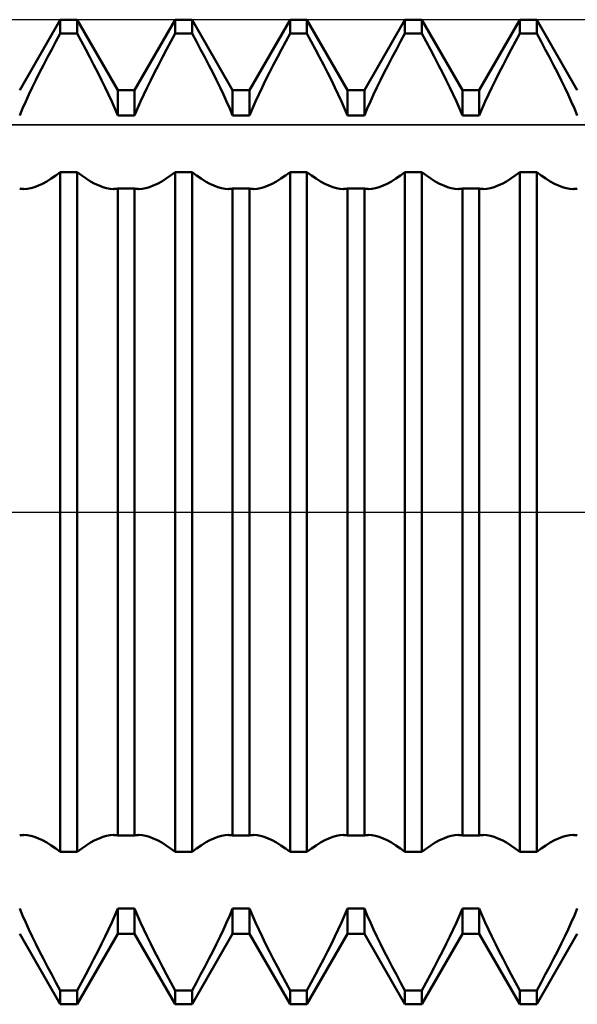
# Model space of a CAD drawing. Units: millimetres. Extents: x -27 to 87, y -35 to 37.
# Drawn here: x 50 to 52, y -2 to 2 of the extents above; entities that cross this region are included whole.
import ezdxf

# ---------------------------------------------------------------- set-up
doc = ezdxf.new("R2010")
doc.units = ezdxf.units.MM
doc.header["$LTSCALE"] = 4.25
doc.linetypes.add('LONGDASH_DASH', pattern=[0.85, 0.4, -0.2, 0.05, -0.2])
for name, color, linetype in [('1', 4, 'CONTINUOUS'), ('4', 2, 'LONGDASH_DASH'), ('CUT', 1, 'CONTINUOUS'), ('NOCUT', 7, 'CONTINUOUS'), ('SK4', 2, 'LONGDASH_DASH')]:
    doc.layers.add(name, color=color, linetype=linetype)

msp = doc.modelspace()

# ---------------------------------------------------------------- linework, layer by layer
at = {"layer": '1', "color": 4, "linetype": 'CONTINUOUS', "lineweight": 50}
for p, q in [((49.8506, 1.2855), (49.9744, 1.5)), ((49.9744, 1.5), (50.0256, 1.5)), ((49.9744, 1.4575), (49.9744, 1.5)), ((50.1494, 1.2855), (50.0256, 1.5)), ((50.0256, 1.4575), (50.0256, 1.5)), ((50.2006, 1.2855), (50.3244, 1.5)), ((50.3244, 1.5), (50.3756, 1.5)), ((50.3244, 1.4575), (50.3244, 1.5)), ((50.4994, 1.2855), (50.3756, 1.5)), ((50.3756, 1.4575), (50.3756, 1.5)), ((50.5506, 1.2855), (50.6744, 1.5)), ((50.6744, 1.5), (50.7256, 1.5)), ((50.6744, 1.4575), (50.6744, 1.5)), ((50.8494, 1.2855), (50.7256, 1.5)), ((50.7256, 1.4575), (50.7256, 1.5)), ((50.9006, 1.2855), (51.0244, 1.5)), ((51.0244, 1.5), (51.0756, 1.5)), ((51.0244, 1.4575), (51.0244, 1.5)), ((51.1994, 1.2855), (51.0756, 1.5)), ((51.0756, 1.4575), (51.0756, 1.5)), ((51.2506, 1.2855), (51.3744, 1.5)), ((51.3744, 1.5), (51.4256, 1.5)), ((51.3744, 1.4575), (51.3744, 1.5)), ((51.5494, 1.2855), (51.4256, 1.5)), ((51.4256, 1.4575), (51.4256, 1.5)), ((49.9612, 1.4334), (49.9744, 1.4575)), ((49.9744, 1.4575), (50.0256, 1.4575)), ((50.0388, 1.4334), (50.0256, 1.4575)), ((50.3112, 1.4334), (50.3244, 1.4575)), ((50.3244, 1.4575), (50.3756, 1.4575)), ((50.3888, 1.4334), (50.3756, 1.4575)), ((50.6612, 1.4334), (50.6744, 1.4575)), ((50.6744, 1.4575), (50.7256, 1.4575)), ((50.7388, 1.4334), (50.7256, 1.4575)), ((51.0112, 1.4334), (51.0244, 1.4575)), ((51.0244, 1.4575), (51.0756, 1.4575)), ((51.0888, 1.4334), (51.0756, 1.4575)), ((51.3612, 1.4334), (51.3744, 1.4575)), ((51.3744, 1.4575), (51.4256, 1.4575)), ((51.4388, 1.4334), (51.4256, 1.4575)), ((49.9482, 1.4093), (49.9612, 1.4334)), ((50.0517, 1.4093), (50.0388, 1.4334)), ((50.2983, 1.4093), (50.3112, 1.4334)), ((50.4017, 1.4093), (50.3888, 1.4334)), ((50.6483, 1.4093), (50.6612, 1.4334)), ((50.7518, 1.4093), (50.7388, 1.4334)), ((50.9982, 1.4093), (51.0112, 1.4334)), ((51.1017, 1.4093), (51.0888, 1.4334)), ((51.3483, 1.4093), (51.3612, 1.4334)), ((51.4517, 1.4093), (51.4388, 1.4334)), ((49.9232, 1.3618), (49.9356, 1.3855)), ((49.9356, 1.3855), (49.9482, 1.4093)), ((50.0644, 1.3855), (50.0517, 1.4093)), ((50.0768, 1.3618), (50.0644, 1.3855)), ((50.2732, 1.3618), (50.2856, 1.3855)), ((50.2856, 1.3855), (50.2983, 1.4093)), ((50.4144, 1.3855), (50.4017, 1.4093)), ((50.4268, 1.3618), (50.4144, 1.3855)), ((50.6232, 1.3618), (50.6356, 1.3855)), ((50.6356, 1.3855), (50.6483, 1.4093)), ((50.7644, 1.3855), (50.7518, 1.4093)), ((50.7768, 1.3618), (50.7644, 1.3855)), ((50.9732, 1.3618), (50.9856, 1.3855)), ((50.9856, 1.3855), (50.9982, 1.4093)), ((51.1144, 1.3855), (51.1017, 1.4093)), ((51.1268, 1.3618), (51.1144, 1.3855)), ((51.3232, 1.3618), (51.3356, 1.3855)), ((51.3356, 1.3855), (51.3483, 1.4093)), ((51.4644, 1.3855), (51.4517, 1.4093)), ((51.4768, 1.3618), (51.4644, 1.3855)), ((49.9113, 1.3386), (49.9232, 1.3618)), ((50.0887, 1.3386), (50.0768, 1.3618)), ((50.2613, 1.3386), (50.2732, 1.3618)), ((50.4387, 1.3386), (50.4268, 1.3618)), ((50.6113, 1.3386), (50.6232, 1.3618)), ((50.7887, 1.3386), (50.7768, 1.3618)), ((50.9613, 1.3386), (50.9732, 1.3618)), ((51.1387, 1.3386), (51.1268, 1.3618)), ((51.3113, 1.3386), (51.3232, 1.3618)), ((51.4887, 1.3386), (51.4768, 1.3618)), ((49.8999, 1.3158), (49.9113, 1.3386)), ((50.1001, 1.3158), (50.0887, 1.3386)), ((50.2499, 1.3158), (50.2613, 1.3386)), ((50.4501, 1.3158), (50.4387, 1.3386)), ((50.5999, 1.3158), (50.6113, 1.3386)), ((50.8001, 1.3158), (50.7887, 1.3386)), ((50.9499, 1.3158), (50.9613, 1.3386)), ((51.1501, 1.3158), (51.1387, 1.3386)), ((51.2999, 1.3158), (51.3113, 1.3386)), ((51.5001, 1.3158), (51.4887, 1.3386)), ((49.8789, 1.272), (49.8891, 1.2936)), ((49.8891, 1.2936), (49.8999, 1.3158)), ((50.1109, 1.2936), (50.1001, 1.3158)), ((50.1211, 1.272), (50.1109, 1.2936)), ((50.2289, 1.272), (50.2391, 1.2936)), ((50.2391, 1.2936), (50.2499, 1.3158)), ((50.4609, 1.2936), (50.4501, 1.3158)), ((50.4711, 1.272), (50.4609, 1.2936)), ((50.5789, 1.272), (50.5891, 1.2936)), ((50.5891, 1.2936), (50.5999, 1.3158)), ((50.8109, 1.2936), (50.8001, 1.3158)), ((50.8211, 1.272), (50.8109, 1.2936)), ((50.9289, 1.272), (50.9391, 1.2936)), ((50.9391, 1.2936), (50.9499, 1.3158)), ((51.1609, 1.2936), (51.1501, 1.3158)), ((51.1711, 1.272), (51.1609, 1.2936)), ((51.2789, 1.272), (51.2891, 1.2936)), ((51.2891, 1.2936), (51.2999, 1.3158)), ((51.5109, 1.2936), (51.5001, 1.3158)), ((51.5211, 1.272), (51.5109, 1.2936)), ((49.8691, 1.2506), (49.8789, 1.272)), ((50.1309, 1.2506), (50.1211, 1.272)), ((50.1494, 1.2855), (50.2006, 1.2855)), ((50.1494, 1.2077), (50.1494, 1.2855)), ((50.2006, 1.2077), (50.2006, 1.2855)), ((50.2191, 1.2506), (50.2289, 1.272)), ((50.4809, 1.2506), (50.4711, 1.272)), ((50.4994, 1.2855), (50.5506, 1.2855)), ((50.4994, 1.2077), (50.4994, 1.2855)), ((50.5506, 1.2077), (50.5506, 1.2855)), ((50.5691, 1.2506), (50.5789, 1.272)), ((50.8309, 1.2506), (50.8211, 1.272)), ((50.8494, 1.2855), (50.9006, 1.2855)), ((50.8494, 1.2077), (50.8494, 1.2855)), ((50.9006, 1.2077), (50.9006, 1.2855)), ((50.9191, 1.2506), (50.9289, 1.272)), ((51.1809, 1.2506), (51.1711, 1.272)), ((51.1994, 1.2855), (51.2506, 1.2855)), ((51.1994, 1.2077), (51.1994, 1.2855)), ((51.2506, 1.2077), (51.2506, 1.2855)), ((51.2691, 1.2506), (51.2789, 1.272)), ((51.5309, 1.2506), (51.5211, 1.272)), ((49.8596, 1.2291), (49.8691, 1.2506)), ((50.1404, 1.2291), (50.1309, 1.2506)), ((50.2096, 1.2291), (50.2191, 1.2506)), ((50.4904, 1.2291), (50.4809, 1.2506)), ((50.5596, 1.2291), (50.5691, 1.2506)), ((50.8404, 1.2291), (50.8309, 1.2506)), ((50.9096, 1.2291), (50.9191, 1.2506)), ((51.1904, 1.2291), (51.1809, 1.2506)), ((51.2596, 1.2291), (51.2691, 1.2506)), ((51.5404, 1.2291), (51.5309, 1.2506)), ((49.8506, 1.2077), (49.8596, 1.2291)), ((50.1494, 1.2077), (50.1404, 1.2291)), ((50.1494, 1.2077), (50.2006, 1.2077)), ((50.2006, 1.2077), (50.2096, 1.2291)), ((50.4994, 1.2077), (50.4904, 1.2291)), ((50.4994, 1.2077), (50.5506, 1.2077)), ((50.5506, 1.2077), (50.5596, 1.2291)), ((50.8494, 1.2077), (50.8404, 1.2291)), ((50.8494, 1.2077), (50.9006, 1.2077)), ((50.9006, 1.2077), (50.9096, 1.2291)), ((51.1994, 1.2077), (51.1904, 1.2291)), ((51.1994, 1.2077), (51.2506, 1.2077)), ((51.2506, 1.2077), (51.2596, 1.2291)), ((51.5494, 1.2077), (51.5404, 1.2291)), ((49.9466, 1.0157), (49.9604, 1.0252)), ((49.9604, 1.0252), (49.9744, 1.0359)), ((49.9744, 1.0359), (50.0256, 1.0359)), ((49.9744, -1.0359), (49.9744, 1.0359)), ((50.0396, 1.0252), (50.0256, 1.0359)), ((50.0256, -1.0359), (50.0256, 1.0359)), ((50.0534, 1.0157), (50.0396, 1.0252)), ((50.2966, 1.0157), (50.3104, 1.0252)), ((50.3104, 1.0252), (50.3244, 1.0359)), ((50.3244, 1.0359), (50.3756, 1.0359)), ((50.3244, -1.0359), (50.3244, 1.0359)), ((50.3896, 1.0252), (50.3756, 1.0359)), ((50.3756, -1.0359), (50.3756, 1.0359)), ((50.4034, 1.0157), (50.3896, 1.0252)), ((50.6466, 1.0157), (50.6604, 1.0252)), ((50.6604, 1.0252), (50.6744, 1.0359)), ((50.6744, 1.0359), (50.7256, 1.0359)), ((50.6744, -1.0359), (50.6744, 1.0359)), ((50.7396, 1.0252), (50.7256, 1.0359)), ((50.7256, -1.0359), (50.7256, 1.0359)), ((50.7534, 1.0157), (50.7396, 1.0252)), ((50.9966, 1.0157), (51.0104, 1.0252)), ((51.0104, 1.0252), (51.0244, 1.0359)), ((51.0244, 1.0359), (51.0756, 1.0359)), ((51.0244, -1.0359), (51.0244, 1.0359)), ((51.0896, 1.0252), (51.0756, 1.0359)), ((51.0756, -1.0359), (51.0756, 1.0359)), ((51.1034, 1.0157), (51.0896, 1.0252)), ((51.3466, 1.0157), (51.3604, 1.0252)), ((51.3604, 1.0252), (51.3744, 1.0359)), ((51.3744, 1.0359), (51.4256, 1.0359)), ((51.3744, -1.0359), (51.3744, 1.0359)), ((51.4396, 1.0252), (51.4256, 1.0359)), ((51.4256, -1.0359), (51.4256, 1.0359)), ((51.4534, 1.0157), (51.4396, 1.0252)), ((49.8957, 0.9899), (49.9077, 0.9945)), ((49.9077, 0.9945), (49.9202, 1.0003)), ((49.9202, 1.0003), (49.9332, 1.0073)), ((49.9332, 1.0073), (49.9466, 1.0157)), ((50.0668, 1.0073), (50.0534, 1.0157)), ((50.0798, 1.0003), (50.0668, 1.0073)), ((50.0923, 0.9945), (50.0798, 1.0003)), ((50.1043, 0.9899), (50.0923, 0.9945)), ((50.2457, 0.9899), (50.2577, 0.9945)), ((50.2577, 0.9945), (50.2702, 1.0003)), ((50.2702, 1.0003), (50.2832, 1.0073)), ((50.2832, 1.0073), (50.2966, 1.0157)), ((50.4168, 1.0073), (50.4034, 1.0157)), ((50.4298, 1.0003), (50.4168, 1.0073)), ((50.4423, 0.9945), (50.4298, 1.0003)), ((50.4543, 0.9899), (50.4423, 0.9945)), ((50.5957, 0.9899), (50.6077, 0.9945)), ((50.6077, 0.9945), (50.6202, 1.0003)), ((50.6202, 1.0003), (50.6332, 1.0073)), ((50.6332, 1.0073), (50.6466, 1.0157)), ((50.7668, 1.0073), (50.7534, 1.0157)), ((50.7798, 1.0003), (50.7668, 1.0073)), ((50.7923, 0.9945), (50.7798, 1.0003)), ((50.8043, 0.9899), (50.7923, 0.9945)), ((50.9457, 0.9899), (50.9577, 0.9945)), ((50.9577, 0.9945), (50.9702, 1.0003)), ((50.9702, 1.0003), (50.9832, 1.0073)), ((50.9832, 1.0073), (50.9966, 1.0157)), ((51.1168, 1.0073), (51.1034, 1.0157)), ((51.1298, 1.0003), (51.1168, 1.0073)), ((51.1423, 0.9945), (51.1298, 1.0003)), ((51.1543, 0.9899), (51.1423, 0.9945)), ((51.2957, 0.9899), (51.3077, 0.9945)), ((51.3077, 0.9945), (51.3202, 1.0003)), ((51.3202, 1.0003), (51.3332, 1.0073)), ((51.3332, 1.0073), (51.3466, 1.0157)), ((51.4668, 1.0073), (51.4534, 1.0157)), ((51.4798, 1.0003), (51.4668, 1.0073)), ((51.4923, 0.9945), (51.4798, 1.0003)), ((51.5043, 0.9899), (51.4923, 0.9945)), ((49.8527, 0.985), (49.8506, 0.9854)), ((49.8548, 0.9847), (49.8527, 0.985)), ((49.857, 0.9845), (49.8548, 0.9847)), ((49.8591, 0.9843), (49.857, 0.9845)), ((49.8614, 0.9842), (49.8591, 0.9843)), ((49.8636, 0.9841), (49.8614, 0.9842)), ((49.8636, 0.9841), (49.8738, 0.9848)), ((49.8738, 0.9848), (49.8845, 0.9867)), ((49.8845, 0.9867), (49.8957, 0.9899)), ((50.1155, 0.9867), (50.1043, 0.9899)), ((50.1262, 0.9848), (50.1155, 0.9867)), ((50.1364, 0.9841), (50.1262, 0.9848)), ((50.1364, 0.9841), (50.1386, 0.9842)), ((50.1386, 0.9842), (50.1409, 0.9843)), ((50.1409, 0.9843), (50.143, 0.9845)), ((50.143, 0.9845), (50.1452, 0.9847)), ((50.1452, 0.9847), (50.1473, 0.985)), ((50.1473, 0.985), (50.1494, 0.9854)), ((50.1494, 0.9854), (50.2006, 0.9854)), ((50.1494, -0.9854), (50.1494, 0.9854)), ((50.2027, 0.985), (50.2006, 0.9854)), ((50.2006, -0.9854), (50.2006, 0.9854)), ((50.2048, 0.9847), (50.2027, 0.985)), ((50.207, 0.9845), (50.2048, 0.9847)), ((50.2092, 0.9843), (50.207, 0.9845)), ((50.2114, 0.9842), (50.2092, 0.9843)), ((50.2136, 0.9841), (50.2114, 0.9842)), ((50.2136, 0.9841), (50.2238, 0.9848)), ((50.2238, 0.9848), (50.2345, 0.9867)), ((50.2345, 0.9867), (50.2457, 0.9899)), ((50.4655, 0.9867), (50.4543, 0.9899)), ((50.4762, 0.9848), (50.4655, 0.9867)), ((50.4864, 0.9841), (50.4762, 0.9848)), ((50.4864, 0.9841), (50.4886, 0.9842)), ((50.4886, 0.9842), (50.4908, 0.9843)), ((50.4908, 0.9843), (50.493, 0.9845)), ((50.493, 0.9845), (50.4952, 0.9847)), ((50.4952, 0.9847), (50.4973, 0.985)), ((50.4973, 0.985), (50.4994, 0.9854)), ((50.4994, 0.9854), (50.5506, 0.9854)), ((50.4994, -0.9854), (50.4994, 0.9854)), ((50.5527, 0.985), (50.5506, 0.9854)), ((50.5506, -0.9854), (50.5506, 0.9854)), ((50.5548, 0.9847), (50.5527, 0.985)), ((50.557, 0.9845), (50.5548, 0.9847)), ((50.5592, 0.9843), (50.557, 0.9845)), ((50.5614, 0.9842), (50.5592, 0.9843)), ((50.5636, 0.9841), (50.5614, 0.9842)), ((50.5636, 0.9841), (50.5738, 0.9848)), ((50.5738, 0.9848), (50.5845, 0.9867)), ((50.5845, 0.9867), (50.5957, 0.9899)), ((50.8155, 0.9867), (50.8043, 0.9899)), ((50.8262, 0.9848), (50.8155, 0.9867)), ((50.8364, 0.9841), (50.8262, 0.9848)), ((50.8364, 0.9841), (50.8386, 0.9842)), ((50.8386, 0.9842), (50.8409, 0.9843)), ((50.8409, 0.9843), (50.843, 0.9845)), ((50.843, 0.9845), (50.8452, 0.9847)), ((50.8452, 0.9847), (50.8473, 0.985)), ((50.8473, 0.985), (50.8494, 0.9854)), ((50.8494, 0.9854), (50.9006, 0.9854)), ((50.8494, -0.9854), (50.8494, 0.9854)), ((50.9027, 0.985), (50.9006, 0.9854)), ((50.9006, -0.9854), (50.9006, 0.9854)), ((50.9048, 0.9847), (50.9027, 0.985)), ((50.907, 0.9845), (50.9048, 0.9847)), ((50.9091, 0.9843), (50.907, 0.9845)), ((50.9114, 0.9842), (50.9091, 0.9843)), ((50.9136, 0.9841), (50.9114, 0.9842)), ((50.9136, 0.9841), (50.9238, 0.9848)), ((50.9238, 0.9848), (50.9345, 0.9867)), ((50.9345, 0.9867), (50.9457, 0.9899)), ((51.1655, 0.9867), (51.1543, 0.9899)), ((51.1762, 0.9848), (51.1655, 0.9867)), ((51.1864, 0.9841), (51.1762, 0.9848)), ((51.1864, 0.9841), (51.1886, 0.9842)), ((51.1886, 0.9842), (51.1908, 0.9843)), ((51.1908, 0.9843), (51.193, 0.9845)), ((51.193, 0.9845), (51.1952, 0.9847)), ((51.1952, 0.9847), (51.1973, 0.985)), ((51.1973, 0.985), (51.1994, 0.9854)), ((51.1994, 0.9854), (51.2506, 0.9854)), ((51.1994, -0.9854), (51.1994, 0.9854)), ((51.2527, 0.985), (51.2506, 0.9854)), ((51.2506, -0.9854), (51.2506, 0.9854)), ((51.2548, 0.9847), (51.2527, 0.985)), ((51.257, 0.9845), (51.2548, 0.9847)), ((51.2592, 0.9843), (51.257, 0.9845)), ((51.2614, 0.9842), (51.2592, 0.9843)), ((51.2636, 0.9841), (51.2614, 0.9842)), ((51.2636, 0.9841), (51.2738, 0.9848)), ((51.2738, 0.9848), (51.2845, 0.9867)), ((51.2845, 0.9867), (51.2957, 0.9899)), ((51.5155, 0.9867), (51.5043, 0.9899)), ((51.5262, 0.9848), (51.5155, 0.9867)), ((51.5364, 0.9841), (51.5262, 0.9848)), ((51.5364, 0.9841), (51.5386, 0.9842)), ((51.5386, 0.9842), (51.5408, 0.9843)), ((51.5408, 0.9843), (51.543, 0.9845)), ((51.543, 0.9845), (51.5452, 0.9847)), ((51.5452, 0.9847), (51.5473, 0.985)), ((51.5473, 0.985), (51.5494, 0.9854)), ((49.8506, -0.9854), (49.8527, -0.985)), ((49.8527, -0.985), (49.8548, -0.9847)), ((49.8548, -0.9847), (49.857, -0.9845)), ((49.857, -0.9845), (49.8591, -0.9843)), ((49.8591, -0.9843), (49.8614, -0.9842)), ((49.8614, -0.9842), (49.8636, -0.9841)), ((49.8738, -0.9848), (49.8636, -0.9841)), ((49.8845, -0.9867), (49.8738, -0.9848)), ((49.8957, -0.9899), (49.8845, -0.9867)), ((49.9077, -0.9945), (49.8957, -0.9899)), ((50.0923, -0.9945), (50.1043, -0.9899)), ((50.1043, -0.9899), (50.1155, -0.9867)), ((50.1155, -0.9867), (50.1262, -0.9848)), ((50.1262, -0.9848), (50.1364, -0.9841)), ((50.1386, -0.9842), (50.1364, -0.9841)), ((50.1409, -0.9843), (50.1386, -0.9842)), ((50.143, -0.9845), (50.1409, -0.9843)), ((50.1452, -0.9847), (50.143, -0.9845)), ((50.1473, -0.985), (50.1452, -0.9847)), ((50.1494, -0.9854), (50.1473, -0.985)), ((50.1494, -0.9854), (50.2006, -0.9854)), ((50.2006, -0.9854), (50.2027, -0.985)), ((50.2027, -0.985), (50.2048, -0.9847)), ((50.2048, -0.9847), (50.207, -0.9845)), ((50.207, -0.9845), (50.2092, -0.9843)), ((50.2092, -0.9843), (50.2114, -0.9842)), ((50.2114, -0.9842), (50.2136, -0.9841)), ((50.2238, -0.9848), (50.2136, -0.9841)), ((50.2345, -0.9867), (50.2238, -0.9848)), ((50.2457, -0.9899), (50.2345, -0.9867)), ((50.2577, -0.9945), (50.2457, -0.9899)), ((50.4423, -0.9945), (50.4543, -0.9899)), ((50.4543, -0.9899), (50.4655, -0.9867)), ((50.4655, -0.9867), (50.4762, -0.9848)), ((50.4762, -0.9848), (50.4864, -0.9841)), ((50.4886, -0.9842), (50.4864, -0.9841)), ((50.4908, -0.9843), (50.4886, -0.9842)), ((50.493, -0.9845), (50.4908, -0.9843)), ((50.4952, -0.9847), (50.493, -0.9845)), ((50.4973, -0.985), (50.4952, -0.9847)), ((50.4994, -0.9854), (50.4973, -0.985)), ((50.4994, -0.9854), (50.5506, -0.9854)), ((50.5506, -0.9854), (50.5527, -0.985)), ((50.5527, -0.985), (50.5548, -0.9847)), ((50.5548, -0.9847), (50.557, -0.9845)), ((50.557, -0.9845), (50.5592, -0.9843)), ((50.5592, -0.9843), (50.5614, -0.9842)), ((50.5614, -0.9842), (50.5636, -0.9841)), ((50.5738, -0.9848), (50.5636, -0.9841)), ((50.5845, -0.9867), (50.5738, -0.9848)), ((50.5957, -0.9899), (50.5845, -0.9867)), ((50.6077, -0.9945), (50.5957, -0.9899)), ((50.7923, -0.9945), (50.8043, -0.9899)), ((50.8043, -0.9899), (50.8155, -0.9867)), ((50.8155, -0.9867), (50.8262, -0.9848)), ((50.8262, -0.9848), (50.8364, -0.9841)), ((50.8386, -0.9842), (50.8364, -0.9841)), ((50.8409, -0.9843), (50.8386, -0.9842)), ((50.843, -0.9845), (50.8409, -0.9843)), ((50.8452, -0.9847), (50.843, -0.9845)), ((50.8473, -0.985), (50.8452, -0.9847)), ((50.8494, -0.9854), (50.8473, -0.985)), ((50.8494, -0.9854), (50.9006, -0.9854)), ((50.9006, -0.9854), (50.9027, -0.985)), ((50.9027, -0.985), (50.9048, -0.9847)), ((50.9048, -0.9847), (50.907, -0.9845)), ((50.907, -0.9845), (50.9091, -0.9843)), ((50.9091, -0.9843), (50.9114, -0.9842)), ((50.9114, -0.9842), (50.9136, -0.9841)), ((50.9238, -0.9848), (50.9136, -0.9841)), ((50.9345, -0.9867), (50.9238, -0.9848)), ((50.9457, -0.9899), (50.9345, -0.9867)), ((50.9577, -0.9945), (50.9457, -0.9899)), ((51.1423, -0.9945), (51.1543, -0.9899)), ((51.1543, -0.9899), (51.1655, -0.9867)), ((51.1655, -0.9867), (51.1762, -0.9848)), ((51.1762, -0.9848), (51.1864, -0.9841)), ((51.1886, -0.9842), (51.1864, -0.9841)), ((51.1908, -0.9843), (51.1886, -0.9842)), ((51.193, -0.9845), (51.1908, -0.9843)), ((51.1952, -0.9847), (51.193, -0.9845)), ((51.1973, -0.985), (51.1952, -0.9847)), ((51.1994, -0.9854), (51.1973, -0.985)), ((51.1994, -0.9854), (51.2506, -0.9854)), ((51.2506, -0.9854), (51.2527, -0.985)), ((51.2527, -0.985), (51.2548, -0.9847)), ((51.2548, -0.9847), (51.257, -0.9845)), ((51.257, -0.9845), (51.2592, -0.9843)), ((51.2592, -0.9843), (51.2614, -0.9842)), ((51.2614, -0.9842), (51.2636, -0.9841)), ((51.2738, -0.9848), (51.2636, -0.9841)), ((51.2845, -0.9867), (51.2738, -0.9848)), ((51.2957, -0.9899), (51.2845, -0.9867)), ((51.3077, -0.9945), (51.2957, -0.9899)), ((51.4923, -0.9945), (51.5043, -0.9899)), ((51.5043, -0.9899), (51.5155, -0.9867)), ((51.5155, -0.9867), (51.5262, -0.9848)), ((51.5262, -0.9848), (51.5364, -0.9841)), ((51.5386, -0.9842), (51.5364, -0.9841)), ((51.5408, -0.9843), (51.5386, -0.9842)), ((51.543, -0.9845), (51.5408, -0.9843)), ((51.5452, -0.9847), (51.543, -0.9845)), ((51.5473, -0.985), (51.5452, -0.9847)), ((51.5494, -0.9854), (51.5473, -0.985)), ((49.9202, -1.0003), (49.9077, -0.9945)), ((49.9332, -1.0073), (49.9202, -1.0003)), ((49.9466, -1.0157), (49.9332, -1.0073)), ((49.9604, -1.0252), (49.9466, -1.0157)), ((50.0396, -1.0252), (50.0534, -1.0157)), ((50.0534, -1.0157), (50.0668, -1.0073)), ((50.0668, -1.0073), (50.0798, -1.0003)), ((50.0798, -1.0003), (50.0923, -0.9945)), ((50.2702, -1.0003), (50.2577, -0.9945)), ((50.2832, -1.0073), (50.2702, -1.0003)), ((50.2966, -1.0157), (50.2832, -1.0073)), ((50.3104, -1.0252), (50.2966, -1.0157)), ((50.3896, -1.0252), (50.4034, -1.0157)), ((50.4034, -1.0157), (50.4168, -1.0073)), ((50.4168, -1.0073), (50.4298, -1.0003)), ((50.4298, -1.0003), (50.4423, -0.9945)), ((50.6202, -1.0003), (50.6077, -0.9945)), ((50.6332, -1.0073), (50.6202, -1.0003)), ((50.6466, -1.0157), (50.6332, -1.0073)), ((50.6604, -1.0252), (50.6466, -1.0157)), ((50.7396, -1.0252), (50.7534, -1.0157)), ((50.7534, -1.0157), (50.7668, -1.0073)), ((50.7668, -1.0073), (50.7798, -1.0003)), ((50.7798, -1.0003), (50.7923, -0.9945)), ((50.9702, -1.0003), (50.9577, -0.9945)), ((50.9832, -1.0073), (50.9702, -1.0003)), ((50.9966, -1.0157), (50.9832, -1.0073)), ((51.0104, -1.0252), (50.9966, -1.0157)), ((51.0896, -1.0252), (51.1034, -1.0157)), ((51.1034, -1.0157), (51.1168, -1.0073)), ((51.1168, -1.0073), (51.1298, -1.0003)), ((51.1298, -1.0003), (51.1423, -0.9945)), ((51.3202, -1.0003), (51.3077, -0.9945)), ((51.3332, -1.0073), (51.3202, -1.0003)), ((51.3466, -1.0157), (51.3332, -1.0073)), ((51.3604, -1.0252), (51.3466, -1.0157)), ((51.4396, -1.0252), (51.4534, -1.0157)), ((51.4534, -1.0157), (51.4668, -1.0073)), ((51.4668, -1.0073), (51.4798, -1.0003)), ((51.4798, -1.0003), (51.4923, -0.9945)), ((49.9744, -1.0359), (49.9604, -1.0252)), ((49.9744, -1.0359), (50.0256, -1.0359)), ((50.0256, -1.0359), (50.0396, -1.0252)), ((50.3244, -1.0359), (50.3104, -1.0252)), ((50.3244, -1.0359), (50.3756, -1.0359)), ((50.3756, -1.0359), (50.3896, -1.0252)), ((50.6744, -1.0359), (50.6604, -1.0252)), ((50.6744, -1.0359), (50.7256, -1.0359)), ((50.7256, -1.0359), (50.7396, -1.0252)), ((51.0244, -1.0359), (51.0104, -1.0252)), ((51.0244, -1.0359), (51.0756, -1.0359)), ((51.0756, -1.0359), (51.0896, -1.0252)), ((51.3744, -1.0359), (51.3604, -1.0252)), ((51.3744, -1.0359), (51.4256, -1.0359)), ((51.4256, -1.0359), (51.4396, -1.0252)), ((49.8596, -1.2291), (49.8506, -1.2077)), ((49.8691, -1.2506), (49.8596, -1.2291)), ((50.1309, -1.2506), (50.1404, -1.2291)), ((50.1404, -1.2291), (50.1494, -1.2077)), ((50.1494, -1.2077), (50.2006, -1.2077)), ((50.1494, -1.2855), (50.1494, -1.2077)), ((50.2096, -1.2291), (50.2006, -1.2077)), ((50.2006, -1.2855), (50.2006, -1.2077)), ((50.2191, -1.2506), (50.2096, -1.2291)), ((50.4809, -1.2506), (50.4904, -1.2291)), ((50.4904, -1.2291), (50.4994, -1.2077)), ((50.4994, -1.2077), (50.5506, -1.2077)), ((50.4994, -1.2855), (50.4994, -1.2077)), ((50.5596, -1.2291), (50.5506, -1.2077)), ((50.5506, -1.2855), (50.5506, -1.2077)), ((50.5691, -1.2506), (50.5596, -1.2291)), ((50.8309, -1.2506), (50.8404, -1.2291)), ((50.8404, -1.2291), (50.8494, -1.2077)), ((50.8494, -1.2077), (50.9006, -1.2077)), ((50.8494, -1.2855), (50.8494, -1.2077)), ((50.9096, -1.2291), (50.9006, -1.2077)), ((50.9006, -1.2855), (50.9006, -1.2077)), ((50.9191, -1.2506), (50.9096, -1.2291)), ((51.1809, -1.2506), (51.1904, -1.2291)), ((51.1904, -1.2291), (51.1994, -1.2077)), ((51.1994, -1.2077), (51.2506, -1.2077)), ((51.1994, -1.2855), (51.1994, -1.2077)), ((51.2596, -1.2291), (51.2506, -1.2077)), ((51.2506, -1.2855), (51.2506, -1.2077)), ((51.2691, -1.2506), (51.2596, -1.2291)), ((51.5309, -1.2506), (51.5404, -1.2291)), ((51.5404, -1.2291), (51.5494, -1.2077)), ((49.8789, -1.272), (49.8691, -1.2506)), ((50.1211, -1.272), (50.1309, -1.2506)), ((50.2289, -1.272), (50.2191, -1.2506)), ((50.4711, -1.272), (50.4809, -1.2506)), ((50.5789, -1.272), (50.5691, -1.2506)), ((50.8211, -1.272), (50.8309, -1.2506)), ((50.9289, -1.272), (50.9191, -1.2506)), ((51.1711, -1.272), (51.1809, -1.2506)), ((51.2789, -1.272), (51.2691, -1.2506)), ((51.5211, -1.272), (51.5309, -1.2506)), ((49.9744, -1.5), (49.8506, -1.2855)), ((49.8891, -1.2936), (49.8789, -1.272)), ((50.0256, -1.5), (50.1494, -1.2855)), ((50.1109, -1.2936), (50.1211, -1.272)), ((50.1494, -1.2855), (50.2006, -1.2855)), ((50.3244, -1.5), (50.2006, -1.2855)), ((50.2391, -1.2936), (50.2289, -1.272)), ((50.3756, -1.5), (50.4994, -1.2855)), ((50.4609, -1.2936), (50.4711, -1.272)), ((50.4994, -1.2855), (50.5506, -1.2855)), ((50.6744, -1.5), (50.5506, -1.2855)), ((50.5891, -1.2936), (50.5789, -1.272)), ((50.7256, -1.5), (50.8494, -1.2855)), ((50.8109, -1.2936), (50.8211, -1.272)), ((50.8494, -1.2855), (50.9006, -1.2855)), ((51.0244, -1.5), (50.9006, -1.2855)), ((50.9391, -1.2936), (50.9289, -1.272)), ((51.0756, -1.5), (51.1994, -1.2855)), ((51.1609, -1.2936), (51.1711, -1.272)), ((51.1994, -1.2855), (51.2506, -1.2855)), ((51.3744, -1.5), (51.2506, -1.2855)), ((51.2891, -1.2936), (51.2789, -1.272)), ((51.4256, -1.5), (51.5494, -1.2855)), ((51.5109, -1.2936), (51.5211, -1.272)), ((49.8999, -1.3158), (49.8891, -1.2936)), ((49.9113, -1.3386), (49.8999, -1.3158)), ((50.0887, -1.3386), (50.1001, -1.3158)), ((50.1001, -1.3158), (50.1109, -1.2936)), ((50.2499, -1.3158), (50.2391, -1.2936)), ((50.2613, -1.3386), (50.2499, -1.3158)), ((50.4387, -1.3386), (50.4501, -1.3158)), ((50.4501, -1.3158), (50.4609, -1.2936)), ((50.5999, -1.3158), (50.5891, -1.2936)), ((50.6113, -1.3386), (50.5999, -1.3158)), ((50.7887, -1.3386), (50.8001, -1.3158)), ((50.8001, -1.3158), (50.8109, -1.2936)), ((50.9499, -1.3158), (50.9391, -1.2936)), ((50.9613, -1.3386), (50.9499, -1.3158)), ((51.1387, -1.3386), (51.1501, -1.3158)), ((51.1501, -1.3158), (51.1609, -1.2936)), ((51.2999, -1.3158), (51.2891, -1.2936)), ((51.3113, -1.3386), (51.2999, -1.3158)), ((51.4887, -1.3386), (51.5001, -1.3158)), ((51.5001, -1.3158), (51.5109, -1.2936)), ((49.9232, -1.3618), (49.9113, -1.3386)), ((50.0768, -1.3618), (50.0887, -1.3386)), ((50.2732, -1.3618), (50.2613, -1.3386)), ((50.4268, -1.3618), (50.4387, -1.3386)), ((50.6232, -1.3618), (50.6113, -1.3386)), ((50.7768, -1.3618), (50.7887, -1.3386)), ((50.9732, -1.3618), (50.9613, -1.3386)), ((51.1268, -1.3618), (51.1387, -1.3386)), ((51.3232, -1.3618), (51.3113, -1.3386)), ((51.4768, -1.3618), (51.4887, -1.3386)), ((49.9356, -1.3855), (49.9232, -1.3618)), ((50.0644, -1.3855), (50.0768, -1.3618)), ((50.2856, -1.3855), (50.2732, -1.3618)), ((50.4144, -1.3855), (50.4268, -1.3618)), ((50.6356, -1.3855), (50.6232, -1.3618)), ((50.7644, -1.3855), (50.7768, -1.3618)), ((50.9856, -1.3855), (50.9732, -1.3618)), ((51.1144, -1.3855), (51.1268, -1.3618)), ((51.3356, -1.3855), (51.3232, -1.3618)), ((51.4644, -1.3855), (51.4768, -1.3618)), ((49.9482, -1.4093), (49.9356, -1.3855)), ((49.9612, -1.4334), (49.9482, -1.4093)), ((50.0388, -1.4334), (50.0517, -1.4093)), ((50.0517, -1.4093), (50.0644, -1.3855)), ((50.2983, -1.4093), (50.2856, -1.3855)), ((50.3112, -1.4334), (50.2983, -1.4093)), ((50.3888, -1.4334), (50.4017, -1.4093)), ((50.4017, -1.4093), (50.4144, -1.3855)), ((50.6483, -1.4093), (50.6356, -1.3855)), ((50.6612, -1.4334), (50.6483, -1.4093)), ((50.7388, -1.4334), (50.7518, -1.4093)), ((50.7518, -1.4093), (50.7644, -1.3855)), ((50.9982, -1.4093), (50.9856, -1.3855)), ((51.0112, -1.4334), (50.9982, -1.4093)), ((51.0888, -1.4334), (51.1017, -1.4093)), ((51.1017, -1.4093), (51.1144, -1.3855)), ((51.3483, -1.4093), (51.3356, -1.3855)), ((51.3612, -1.4334), (51.3483, -1.4093)), ((51.4388, -1.4334), (51.4517, -1.4093)), ((51.4517, -1.4093), (51.4644, -1.3855)), ((49.9744, -1.4575), (49.9612, -1.4334)), ((50.0256, -1.4575), (50.0388, -1.4334)), ((50.3244, -1.4575), (50.3112, -1.4334)), ((50.3756, -1.4575), (50.3888, -1.4334)), ((50.6744, -1.4575), (50.6612, -1.4334)), ((50.7256, -1.4575), (50.7388, -1.4334)), ((51.0244, -1.4575), (51.0112, -1.4334)), ((51.0756, -1.4575), (51.0888, -1.4334)), ((51.3744, -1.4575), (51.3612, -1.4334)), ((51.4256, -1.4575), (51.4388, -1.4334)), ((49.9744, -1.4575), (50.0256, -1.4575)), ((49.9744, -1.5), (49.9744, -1.4575)), ((50.0256, -1.5), (50.0256, -1.4575)), ((50.3244, -1.4575), (50.3756, -1.4575)), ((50.3244, -1.5), (50.3244, -1.4575)), ((50.3756, -1.5), (50.3756, -1.4575)), ((50.6744, -1.4575), (50.7256, -1.4575)), ((50.6744, -1.5), (50.6744, -1.4575)), ((50.7256, -1.5), (50.7256, -1.4575)), ((51.0244, -1.4575), (51.0756, -1.4575)), ((51.0244, -1.5), (51.0244, -1.4575)), ((51.0756, -1.5), (51.0756, -1.4575)), ((51.3744, -1.4575), (51.4256, -1.4575)), ((51.3744, -1.5), (51.3744, -1.4575)), ((51.4256, -1.5), (51.4256, -1.4575)), ((49.9744, -1.5), (50.0256, -1.5)), ((50.3244, -1.5), (50.3756, -1.5)), ((50.6744, -1.5), (50.7256, -1.5)), ((51.0244, -1.5), (51.0756, -1.5)), ((51.3744, -1.5), (51.4256, -1.5))]:
    msp.add_line(p, q, dxfattribs=at)
at = {"layer": '4', "color": 2, "linetype": 'LONGDASH_DASH', "lineweight": 25}
msp.add_line((24, 0), (56, 0), dxfattribs=at)
at = {"layer": 'CUT', "color": 1, "linetype": 'CONTINUOUS', "lineweight": 25}
for p, q in [((54.6, 1.5), (45.1, 1.5)), ((45.1, 1.1795), (55.9508, 1.1795))]:
    msp.add_line(p, q, dxfattribs=at)
at = {"layer": 'NOCUT', "color": 7, "linetype": 'CONTINUOUS', "lineweight": 25}
for p, q in [((55.9508, 1.1795), (45.1, 1.1795)), ((34, 0), (56, 0))]:
    msp.add_line(p, q, dxfattribs=at)
at = {"layer": 'SK4', "color": 2, "linetype": 'LONGDASH_DASH', "lineweight": 25}
msp.add_line((-6, 0), (62, 0), dxfattribs=at)

doc.saveas('drawing.dxf')
